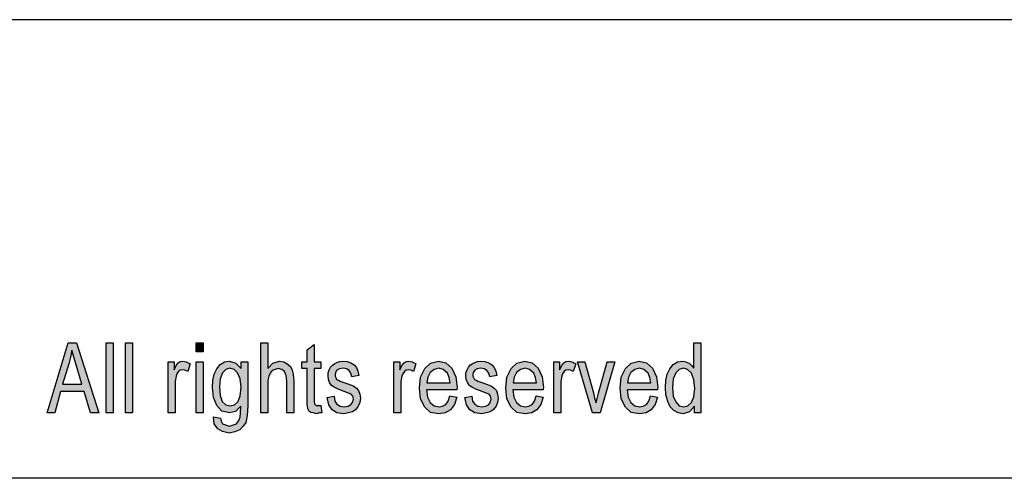
# Model space of a CAD drawing. Units: millimetres. Extents: x -803 to -506, y 608 to 818.
# Drawn here: x -653 to -608, y 797 to 818 of the extents above; entities that cross this region are included whole.
import ezdxf

# ---------------------------------------------------------------- set-up
doc = ezdxf.new("R2010")
doc.units = ezdxf.units.MM
doc.layers.add('1', color=7, linetype='Continuous')

# ---------------------------------------------------------------- blocks, each defined once
blk = doc.blocks.new('_formato_A4', base_point=(-654.5, 713))
at = {"layer": '1', "linetype": 'Continuous'}
h = blk.add_hatch(color=7, dxfattribs=at)
h.paths.add_polyline_path([(-651.652, 800), (-650.692, 803.204), (-650.308, 803.204), (-649.284, 800), (-649.668, 800), (-649.956, 800.975), (-651.044, 800.975), (-651.3, 800)])
h.paths.add_polyline_path([(-650.948, 801.313), (-650.068, 801.313), (-650.324, 802.189), (-650.436, 802.547), (-650.516, 802.866), (-650.58, 802.547), (-650.66, 802.249)], flags=16)
for points in [[(-648.948, 800), (-648.948, 803.204), (-648.628, 803.204), (-648.628, 800)], [(-648.068, 800), (-648.068, 803.204), (-647.748, 803.204), (-647.748, 800)], [(-644.836, 802.786), (-644.836, 803.204), (-644.516, 803.204), (-644.516, 802.786)], [(-641.876, 800), (-641.876, 803.204), (-641.556, 803.204), (-641.556, 802.03), (-641.316, 802.269), (-641.012, 802.368), (-640.82, 802.328), (-640.66, 802.249), (-640.532, 802.129), (-640.436, 801.97), (-640.388, 801.751), (-640.356, 801.453), (-640.356, 800), (-640.676, 800), (-640.676, 801.453), (-640.708, 801.711), (-640.788, 801.891), (-640.916, 801.99), (-641.076, 802.03), (-641.22, 801.99), (-641.348, 801.93), (-641.444, 801.811), (-641.508, 801.672), (-641.556, 801.493), (-641.556, 801.254), (-641.556, 800)], [(-639.124, 800.338), (-639.076, 800), (-639.22, 800), (-639.316, 799.96), (-639.476, 800), (-639.588, 800.02), (-639.668, 800.08), (-639.716, 800.199), (-639.748, 800.378), (-639.748, 800.677), (-639.748, 802.03), (-639.988, 802.03), (-639.988, 802.328), (-639.748, 802.328), (-639.748, 802.886), (-639.428, 803.124), (-639.428, 802.328), (-639.124, 802.328), (-639.124, 802.03), (-639.428, 802.03), (-639.428, 800.657), (-639.428, 800.498), (-639.412, 800.418), (-639.396, 800.378), (-639.364, 800.358), (-639.332, 800.338), (-639.268, 800.338), (-639.22, 800.338)], [(-646.116, 800), (-646.116, 802.328), (-645.844, 802.328), (-645.844, 801.97), (-645.748, 802.169), (-645.652, 802.289), (-645.556, 802.348), (-645.444, 802.368), (-645.284, 802.328), (-645.108, 802.249), (-645.22, 801.891), (-645.348, 801.95), (-645.46, 801.97), (-645.556, 801.95), (-645.636, 801.891), (-645.716, 801.791), (-645.748, 801.672), (-645.796, 801.433), (-645.796, 801.214), (-645.796, 800)], [(-644.836, 800), (-644.836, 802.328), (-644.516, 802.328), (-644.516, 800)], [(-638.836, 800.697), (-638.516, 800.756), (-638.484, 800.537), (-638.388, 800.398), (-638.244, 800.299), (-638.052, 800.279), (-637.876, 800.299), (-637.748, 800.378), (-637.668, 800.498), (-637.636, 800.637), (-637.668, 800.756), (-637.732, 800.856), (-637.86, 800.896), (-638.052, 800.975), (-638.34, 801.075), (-638.516, 801.174), (-638.644, 801.254), (-638.724, 801.393), (-638.772, 801.532), (-638.788, 801.692), (-638.788, 801.831), (-638.74, 801.97), (-638.676, 802.09), (-638.58, 802.189), (-638.5, 802.249), (-638.388, 802.308), (-638.26, 802.348), (-638.116, 802.368), (-637.924, 802.348), (-637.748, 802.289), (-637.604, 802.189), (-637.492, 802.07), (-637.428, 801.91), (-637.38, 801.711), (-637.7, 801.652), (-637.748, 801.811), (-637.828, 801.93), (-637.956, 802.01), (-638.1, 802.05), (-638.276, 802.01), (-638.388, 801.95), (-638.452, 801.851), (-638.468, 801.731), (-638.468, 801.672), (-638.436, 801.612), (-638.404, 801.532), (-638.324, 801.493), (-638.244, 801.453), (-638.068, 801.393), (-637.796, 801.294), (-637.62, 801.214), (-637.492, 801.134), (-637.396, 801.015), (-637.348, 800.856), (-637.316, 800.677), (-637.348, 800.478), (-637.412, 800.299), (-637.54, 800.139), (-637.684, 800.04), (-637.86, 800), (-638.068, 799.96), (-638.388, 800), (-638.612, 800.139), (-638.756, 800.358)], [(-635.78, 800), (-635.78, 802.328), (-635.508, 802.328), (-635.508, 801.97), (-635.412, 802.169), (-635.316, 802.289), (-635.22, 802.348), (-635.108, 802.368), (-634.948, 802.328), (-634.772, 802.249), (-634.884, 801.891), (-635.012, 801.95), (-635.124, 801.97), (-635.22, 801.95), (-635.3, 801.891), (-635.38, 801.791), (-635.412, 801.672), (-635.46, 801.433), (-635.46, 801.214), (-635.46, 800)], [(-632.532, 800.697), (-632.212, 800.756), (-632.18, 800.537), (-632.084, 800.398), (-631.94, 800.299), (-631.748, 800.279), (-631.572, 800.299), (-631.444, 800.378), (-631.364, 800.498), (-631.332, 800.637), (-631.364, 800.756), (-631.428, 800.856), (-631.556, 800.896), (-631.748, 800.975), (-632.036, 801.075), (-632.212, 801.174), (-632.34, 801.254), (-632.42, 801.393), (-632.468, 801.532), (-632.484, 801.692), (-632.484, 801.831), (-632.436, 801.97), (-632.372, 802.09), (-632.276, 802.189), (-632.196, 802.249), (-632.084, 802.308), (-631.956, 802.348), (-631.812, 802.368), (-631.62, 802.348), (-631.444, 802.289), (-631.3, 802.189), (-631.188, 802.07), (-631.124, 801.91), (-631.076, 801.711), (-631.396, 801.652), (-631.444, 801.811), (-631.524, 801.93), (-631.652, 802.01), (-631.796, 802.05), (-631.972, 802.01), (-632.084, 801.95), (-632.148, 801.851), (-632.164, 801.731), (-632.164, 801.672), (-632.132, 801.612), (-632.1, 801.532), (-632.02, 801.493), (-631.94, 801.453), (-631.764, 801.393), (-631.492, 801.294), (-631.316, 801.214), (-631.188, 801.134), (-631.092, 801.015), (-631.044, 800.856), (-631.012, 800.677), (-631.044, 800.478), (-631.108, 800.299), (-631.236, 800.139), (-631.38, 800.04), (-631.556, 800), (-631.764, 799.96), (-632.084, 800), (-632.308, 800.139), (-632.452, 800.358)], [(-628.468, 800), (-628.468, 802.328), (-628.196, 802.328), (-628.196, 801.97), (-628.1, 802.169), (-628.004, 802.289), (-627.908, 802.348), (-627.796, 802.368), (-627.636, 802.328), (-627.46, 802.249), (-627.572, 801.891), (-627.7, 801.95), (-627.812, 801.97), (-627.908, 801.95), (-627.988, 801.891), (-628.068, 801.791), (-628.1, 801.672), (-628.148, 801.433), (-628.148, 801.214), (-628.148, 800)], [(-626.692, 800), (-627.38, 802.328), (-627.044, 802.328), (-626.644, 800.915), (-626.596, 800.677), (-626.532, 800.458), (-626.484, 800.657), (-626.42, 800.896), (-626.02, 802.328), (-625.668, 802.328), (-626.34, 800)]]:
    blk.add_hatch(color=7, dxfattribs=at).paths.add_polyline_path(points)
h = blk.add_hatch(color=7, dxfattribs=at)
h.paths.add_polyline_path([(-622.02, 800), (-622.02, 800.299), (-622.26, 800.04), (-622.548, 799.96), (-622.772, 800), (-622.964, 800.1), (-623.14, 800.279), (-623.252, 800.517), (-623.332, 800.816), (-623.348, 801.154), (-623.332, 801.473), (-623.268, 801.771), (-623.156, 802.01), (-622.996, 802.209), (-622.804, 802.328), (-622.564, 802.368), (-622.42, 802.328), (-622.276, 802.269), (-622.164, 802.169), (-622.052, 802.05), (-622.052, 803.204), (-621.732, 803.204), (-621.732, 800)])
h.paths.add_polyline_path([(-623.028, 801.154), (-622.996, 800.756), (-622.884, 800.498), (-622.724, 800.318), (-622.516, 800.279), (-622.324, 800.318), (-622.164, 800.478), (-622.052, 800.736), (-622.004, 801.114), (-622.052, 801.512), (-622.164, 801.811), (-622.34, 801.99), (-622.532, 802.05), (-622.724, 801.99), (-622.884, 801.831), (-622.996, 801.552)], flags=16)
h = blk.add_hatch(color=7, dxfattribs=at)
h.paths.add_polyline_path([(-644.036, 799.821), (-643.716, 799.761), (-643.684, 799.622), (-643.62, 799.502), (-643.492, 799.443), (-643.3, 799.383), (-643.124, 799.443), (-642.98, 799.502), (-642.884, 799.642), (-642.82, 799.801), (-642.804, 800), (-642.788, 800.299), (-643.028, 800.06), (-643.3, 800), (-643.652, 800.08), (-643.892, 800.338), (-644.036, 800.697), (-644.084, 801.154), (-644.068, 801.473), (-644.004, 801.771), (-643.892, 802.01), (-643.732, 802.209), (-643.54, 802.328), (-643.3, 802.368), (-643.012, 802.269), (-642.772, 802.03), (-642.772, 802.328), (-642.468, 802.328), (-642.468, 800.318), (-642.5, 799.881), (-642.564, 799.562), (-642.676, 799.383), (-642.836, 799.224), (-643.06, 799.124), (-643.316, 799.065), (-643.62, 799.144), (-643.844, 799.264), (-644.004, 799.502)])
h.paths.add_polyline_path([(-643.764, 801.194), (-643.732, 800.796), (-643.636, 800.517), (-643.476, 800.358), (-643.268, 800.318), (-643.076, 800.358), (-642.916, 800.517), (-642.82, 800.776), (-642.772, 801.174), (-642.82, 801.552), (-642.932, 801.831), (-643.092, 801.99), (-643.284, 802.05), (-643.476, 801.99), (-643.62, 801.831), (-643.732, 801.552)], flags=16)
h = blk.add_hatch(color=7, dxfattribs=at)
h.paths.add_polyline_path([(-633.22, 800.776), (-632.9, 800.716), (-633.012, 800.378), (-633.188, 800.139), (-633.428, 800), (-633.732, 799.96), (-634.1, 800.02), (-634.372, 800.259), (-634.564, 800.637), (-634.612, 801.134), (-634.564, 801.632), (-634.372, 802.03), (-634.1, 802.269), (-633.748, 802.368), (-633.412, 802.289), (-633.124, 802.05), (-632.948, 801.652), (-632.884, 801.154), (-632.9, 801.095), (-632.9, 801.055), (-634.292, 801.055), (-634.244, 800.716), (-634.116, 800.478), (-633.94, 800.318), (-633.716, 800.279), (-633.556, 800.299), (-633.412, 800.378), (-633.3, 800.537)])
h.paths.add_polyline_path([(-634.276, 801.373), (-633.204, 801.373), (-633.252, 801.612), (-633.332, 801.811), (-633.524, 801.99), (-633.732, 802.05), (-633.94, 801.99), (-634.116, 801.851), (-634.228, 801.632)], flags=16)
h = blk.add_hatch(color=7, dxfattribs=at)
h.paths.add_polyline_path([(-629.268, 800.776), (-628.948, 800.716), (-629.06, 800.378), (-629.236, 800.139), (-629.476, 800), (-629.78, 799.96), (-630.148, 800.02), (-630.42, 800.259), (-630.612, 800.637), (-630.66, 801.134), (-630.612, 801.632), (-630.42, 802.03), (-630.148, 802.269), (-629.796, 802.368), (-629.46, 802.289), (-629.172, 802.05), (-628.996, 801.652), (-628.932, 801.154), (-628.948, 801.095), (-628.948, 801.055), (-630.34, 801.055), (-630.292, 800.716), (-630.164, 800.478), (-629.988, 800.318), (-629.764, 800.279), (-629.604, 800.299), (-629.46, 800.378), (-629.348, 800.537)])
h.paths.add_polyline_path([(-630.324, 801.373), (-629.252, 801.373), (-629.3, 801.612), (-629.38, 801.811), (-629.572, 801.99), (-629.78, 802.05), (-629.988, 801.99), (-630.164, 801.851), (-630.276, 801.632)], flags=16)
h = blk.add_hatch(color=7, dxfattribs=at)
h.paths.add_polyline_path([(-624.036, 800.776), (-623.716, 800.716), (-623.828, 800.378), (-624.004, 800.139), (-624.244, 800), (-624.548, 799.96), (-624.916, 800.02), (-625.188, 800.259), (-625.38, 800.637), (-625.428, 801.134), (-625.38, 801.632), (-625.188, 802.03), (-624.916, 802.269), (-624.564, 802.368), (-624.228, 802.289), (-623.94, 802.05), (-623.764, 801.652), (-623.7, 801.154), (-623.716, 801.095), (-623.716, 801.055), (-625.108, 801.055), (-625.06, 800.716), (-624.932, 800.478), (-624.756, 800.318), (-624.532, 800.279), (-624.372, 800.299), (-624.228, 800.378), (-624.116, 800.537)])
h.paths.add_polyline_path([(-625.092, 801.373), (-624.02, 801.373), (-624.068, 801.612), (-624.148, 801.811), (-624.34, 801.99), (-624.548, 802.05), (-624.756, 801.99), (-624.932, 801.851), (-625.044, 801.632)], flags=16)
at = {"layer": '1', "color": 7, "linetype": 'Continuous'}
for p, q in [((-506, 818), (-803, 818)), ((-651.652, 800), (-650.692, 803.204)), ((-650.692, 803.204), (-650.308, 803.204)), ((-650.308, 803.204), (-649.284, 800)), ((-648.948, 803.204), (-648.628, 803.204)), ((-648.948, 800), (-648.948, 803.204)), ((-648.628, 803.204), (-648.628, 800)), ((-648.068, 803.204), (-647.748, 803.204)), ((-648.068, 800), (-648.068, 803.204)), ((-647.748, 803.204), (-647.748, 800)), ((-644.836, 803.204), (-644.516, 803.204)), ((-644.836, 802.786), (-644.836, 803.204)), ((-644.516, 803.204), (-644.516, 802.786)), ((-641.876, 803.204), (-641.556, 803.204)), ((-641.876, 800), (-641.876, 803.204)), ((-641.556, 803.204), (-641.556, 802.03)), ((-639.748, 802.886), (-639.428, 803.124)), ((-639.428, 803.124), (-639.428, 802.328)), ((-622.052, 803.204), (-621.732, 803.204)), ((-622.052, 802.05), (-622.052, 803.204)), ((-621.732, 803.204), (-621.732, 800)), ((-650.516, 802.866), (-650.58, 802.547)), ((-650.436, 802.547), (-650.516, 802.866)), ((-644.516, 802.786), (-644.836, 802.786)), ((-639.748, 802.328), (-639.748, 802.886)), ((-650.66, 802.249), (-650.948, 801.313)), ((-650.58, 802.547), (-650.66, 802.249)), ((-650.324, 802.189), (-650.436, 802.547)), ((-650.068, 801.313), (-650.324, 802.189)), ((-646.116, 802.328), (-645.844, 802.328)), ((-646.116, 800), (-646.116, 802.328)), ((-645.844, 802.328), (-645.844, 801.97)), ((-645.844, 801.97), (-645.748, 802.169)), ((-645.748, 802.169), (-645.652, 802.289)), ((-645.652, 802.289), (-645.556, 802.348)), ((-645.556, 802.348), (-645.444, 802.368)), ((-645.444, 802.368), (-645.284, 802.328)), ((-645.284, 802.328), (-645.108, 802.249)), ((-645.108, 802.249), (-645.22, 801.891)), ((-644.836, 802.328), (-644.516, 802.328)), ((-644.836, 800), (-644.836, 802.328)), ((-644.516, 802.328), (-644.516, 800)), ((-643.892, 802.01), (-643.732, 802.209)), ((-643.732, 802.209), (-643.54, 802.328)), ((-643.54, 802.328), (-643.3, 802.368)), ((-643.3, 802.368), (-643.012, 802.269)), ((-643.012, 802.269), (-642.772, 802.03)), ((-642.772, 802.328), (-642.468, 802.328)), ((-642.772, 802.03), (-642.772, 802.328)), ((-642.468, 802.328), (-642.468, 800.318)), ((-641.556, 802.03), (-641.316, 802.269)), ((-641.316, 802.269), (-641.012, 802.368)), ((-641.012, 802.368), (-640.82, 802.328)), ((-640.82, 802.328), (-640.66, 802.249)), ((-640.66, 802.249), (-640.532, 802.129)), ((-640.532, 802.129), (-640.436, 801.97)), ((-639.988, 802.328), (-639.748, 802.328)), ((-639.988, 802.03), (-639.988, 802.328)), ((-639.428, 802.328), (-639.124, 802.328)), ((-639.124, 802.328), (-639.124, 802.03)), ((-638.676, 802.09), (-638.58, 802.189)), ((-638.58, 802.189), (-638.5, 802.249)), ((-638.5, 802.249), (-638.388, 802.308)), ((-638.388, 802.308), (-638.26, 802.348)), ((-638.26, 802.348), (-638.116, 802.368)), ((-638.116, 802.368), (-637.924, 802.348)), ((-637.924, 802.348), (-637.748, 802.289)), ((-637.748, 802.289), (-637.604, 802.189)), ((-637.604, 802.189), (-637.492, 802.07)), ((-635.78, 802.328), (-635.508, 802.328)), ((-635.78, 800), (-635.78, 802.328)), ((-635.508, 802.328), (-635.508, 801.97)), ((-635.508, 801.97), (-635.412, 802.169)), ((-635.412, 802.169), (-635.316, 802.289)), ((-635.316, 802.289), (-635.22, 802.348)), ((-635.22, 802.348), (-635.108, 802.368)), ((-635.108, 802.368), (-634.948, 802.328)), ((-634.948, 802.328), (-634.772, 802.249)), ((-634.772, 802.249), (-634.884, 801.891)), ((-634.372, 802.03), (-634.1, 802.269)), ((-634.1, 802.269), (-633.748, 802.368)), ((-633.748, 802.368), (-633.412, 802.289)), ((-633.412, 802.289), (-633.124, 802.05)), ((-632.372, 802.09), (-632.276, 802.189)), ((-632.276, 802.189), (-632.196, 802.249)), ((-632.196, 802.249), (-632.084, 802.308)), ((-632.084, 802.308), (-631.956, 802.348)), ((-631.956, 802.348), (-631.812, 802.368)), ((-631.812, 802.368), (-631.62, 802.348)), ((-631.62, 802.348), (-631.444, 802.289)), ((-631.444, 802.289), (-631.3, 802.189)), ((-631.3, 802.189), (-631.188, 802.07)), ((-630.42, 802.03), (-630.148, 802.269)), ((-630.148, 802.269), (-629.796, 802.368)), ((-629.796, 802.368), (-629.46, 802.289)), ((-629.46, 802.289), (-629.172, 802.05)), ((-628.468, 802.328), (-628.196, 802.328)), ((-628.468, 800), (-628.468, 802.328)), ((-628.196, 802.328), (-628.196, 801.97)), ((-628.196, 801.97), (-628.1, 802.169)), ((-628.1, 802.169), (-628.004, 802.289)), ((-628.004, 802.289), (-627.908, 802.348)), ((-627.908, 802.348), (-627.796, 802.368)), ((-627.796, 802.368), (-627.636, 802.328)), ((-627.636, 802.328), (-627.46, 802.249)), ((-627.46, 802.249), (-627.572, 801.891)), ((-627.38, 802.328), (-627.044, 802.328)), ((-626.692, 800), (-627.38, 802.328)), ((-627.044, 802.328), (-626.644, 800.915)), ((-626.42, 800.896), (-626.02, 802.328)), ((-625.668, 802.328), (-626.34, 800)), ((-626.02, 802.328), (-625.668, 802.328)), ((-625.188, 802.03), (-624.916, 802.269)), ((-624.916, 802.269), (-624.564, 802.368)), ((-624.564, 802.368), (-624.228, 802.289)), ((-624.228, 802.289), (-623.94, 802.05)), ((-623.156, 802.01), (-622.996, 802.209)), ((-622.996, 802.209), (-622.804, 802.328)), ((-622.804, 802.328), (-622.564, 802.368)), ((-622.564, 802.368), (-622.42, 802.328)), ((-622.42, 802.328), (-622.276, 802.269)), ((-622.276, 802.269), (-622.164, 802.169)), ((-622.164, 802.169), (-622.052, 802.05)), ((-645.748, 801.672), (-645.796, 801.433)), ((-645.716, 801.791), (-645.748, 801.672)), ((-645.636, 801.891), (-645.716, 801.791)), ((-645.556, 801.95), (-645.636, 801.891)), ((-645.46, 801.97), (-645.556, 801.95)), ((-645.348, 801.95), (-645.46, 801.97)), ((-645.22, 801.891), (-645.348, 801.95)), ((-644.068, 801.473), (-644.004, 801.771)), ((-644.004, 801.771), (-643.892, 802.01)), ((-643.62, 801.831), (-643.732, 801.552)), ((-643.476, 801.99), (-643.62, 801.831)), ((-643.284, 802.05), (-643.476, 801.99)), ((-643.092, 801.99), (-643.284, 802.05)), ((-642.932, 801.831), (-643.092, 801.99)), ((-642.82, 801.552), (-642.932, 801.831)), ((-641.508, 801.672), (-641.556, 801.493)), ((-641.444, 801.811), (-641.508, 801.672)), ((-641.348, 801.93), (-641.444, 801.811)), ((-641.22, 801.99), (-641.348, 801.93)), ((-641.076, 802.03), (-641.22, 801.99)), ((-640.916, 801.99), (-641.076, 802.03)), ((-640.788, 801.891), (-640.916, 801.99)), ((-640.708, 801.711), (-640.788, 801.891)), ((-640.676, 801.453), (-640.708, 801.711)), ((-640.436, 801.97), (-640.388, 801.751)), ((-640.388, 801.751), (-640.356, 801.453)), ((-639.748, 802.03), (-639.988, 802.03)), ((-639.748, 800.677), (-639.748, 802.03)), ((-639.428, 802.03), (-639.428, 800.657)), ((-639.124, 802.03), (-639.428, 802.03)), ((-638.788, 801.831), (-638.74, 801.97)), ((-638.788, 801.692), (-638.788, 801.831)), ((-638.772, 801.532), (-638.788, 801.692)), ((-638.74, 801.97), (-638.676, 802.09)), ((-638.452, 801.851), (-638.468, 801.731)), ((-638.468, 801.731), (-638.468, 801.672)), ((-638.468, 801.672), (-638.436, 801.612)), ((-638.388, 801.95), (-638.452, 801.851)), ((-638.276, 802.01), (-638.388, 801.95)), ((-638.1, 802.05), (-638.276, 802.01)), ((-637.956, 802.01), (-638.1, 802.05)), ((-637.828, 801.93), (-637.956, 802.01)), ((-637.748, 801.811), (-637.828, 801.93)), ((-637.7, 801.652), (-637.748, 801.811)), ((-637.38, 801.711), (-637.7, 801.652)), ((-637.492, 802.07), (-637.428, 801.91)), ((-637.428, 801.91), (-637.38, 801.711)), ((-635.412, 801.672), (-635.46, 801.433)), ((-635.38, 801.791), (-635.412, 801.672)), ((-635.3, 801.891), (-635.38, 801.791)), ((-635.22, 801.95), (-635.3, 801.891)), ((-635.124, 801.97), (-635.22, 801.95)), ((-635.012, 801.95), (-635.124, 801.97)), ((-634.884, 801.891), (-635.012, 801.95)), ((-634.564, 801.632), (-634.372, 802.03)), ((-634.116, 801.851), (-634.228, 801.632)), ((-633.94, 801.99), (-634.116, 801.851)), ((-633.732, 802.05), (-633.94, 801.99)), ((-633.524, 801.99), (-633.732, 802.05)), ((-633.332, 801.811), (-633.524, 801.99)), ((-633.252, 801.612), (-633.332, 801.811)), ((-633.124, 802.05), (-632.948, 801.652)), ((-632.484, 801.831), (-632.436, 801.97)), ((-632.484, 801.692), (-632.484, 801.831)), ((-632.468, 801.532), (-632.484, 801.692)), ((-632.436, 801.97), (-632.372, 802.09)), ((-632.148, 801.851), (-632.164, 801.731)), ((-632.164, 801.731), (-632.164, 801.672)), ((-632.164, 801.672), (-632.132, 801.612)), ((-632.084, 801.95), (-632.148, 801.851)), ((-631.972, 802.01), (-632.084, 801.95)), ((-631.796, 802.05), (-631.972, 802.01)), ((-631.652, 802.01), (-631.796, 802.05)), ((-631.524, 801.93), (-631.652, 802.01)), ((-631.444, 801.811), (-631.524, 801.93)), ((-631.396, 801.652), (-631.444, 801.811)), ((-631.076, 801.711), (-631.396, 801.652)), ((-631.188, 802.07), (-631.124, 801.91)), ((-631.124, 801.91), (-631.076, 801.711)), ((-630.612, 801.632), (-630.42, 802.03)), ((-630.164, 801.851), (-630.276, 801.632)), ((-629.988, 801.99), (-630.164, 801.851)), ((-629.78, 802.05), (-629.988, 801.99)), ((-629.572, 801.99), (-629.78, 802.05)), ((-629.38, 801.811), (-629.572, 801.99)), ((-629.3, 801.612), (-629.38, 801.811)), ((-629.172, 802.05), (-628.996, 801.652)), ((-628.1, 801.672), (-628.148, 801.433)), ((-628.068, 801.791), (-628.1, 801.672)), ((-627.988, 801.891), (-628.068, 801.791)), ((-627.908, 801.95), (-627.988, 801.891)), ((-627.812, 801.97), (-627.908, 801.95)), ((-627.7, 801.95), (-627.812, 801.97)), ((-627.572, 801.891), (-627.7, 801.95)), ((-625.38, 801.632), (-625.188, 802.03)), ((-624.932, 801.851), (-625.044, 801.632)), ((-624.756, 801.99), (-624.932, 801.851)), ((-624.548, 802.05), (-624.756, 801.99)), ((-624.34, 801.99), (-624.548, 802.05)), ((-624.148, 801.811), (-624.34, 801.99)), ((-624.068, 801.612), (-624.148, 801.811)), ((-623.94, 802.05), (-623.764, 801.652)), ((-623.332, 801.473), (-623.268, 801.771)), ((-623.268, 801.771), (-623.156, 802.01)), ((-622.884, 801.831), (-622.996, 801.552)), ((-622.724, 801.99), (-622.884, 801.831)), ((-622.532, 802.05), (-622.724, 801.99)), ((-622.34, 801.99), (-622.532, 802.05)), ((-622.164, 801.811), (-622.34, 801.99)), ((-622.052, 801.512), (-622.164, 801.811)), ((-650.948, 801.313), (-650.068, 801.313)), ((-645.796, 801.433), (-645.796, 801.214)), ((-645.796, 801.214), (-645.796, 800)), ((-644.084, 801.154), (-644.068, 801.473)), ((-643.732, 801.552), (-643.764, 801.194)), ((-642.772, 801.174), (-642.82, 801.552)), ((-641.556, 801.493), (-641.556, 801.254)), ((-641.556, 801.254), (-641.556, 800)), ((-640.676, 800), (-640.676, 801.453)), ((-640.356, 801.453), (-640.356, 800)), ((-638.724, 801.393), (-638.772, 801.532)), ((-638.644, 801.254), (-638.724, 801.393)), ((-638.516, 801.174), (-638.644, 801.254)), ((-638.436, 801.612), (-638.404, 801.532)), ((-638.404, 801.532), (-638.324, 801.493)), ((-638.324, 801.493), (-638.244, 801.453)), ((-638.244, 801.453), (-638.068, 801.393)), ((-638.068, 801.393), (-637.796, 801.294)), ((-637.796, 801.294), (-637.62, 801.214)), ((-637.62, 801.214), (-637.492, 801.134)), ((-635.46, 801.433), (-635.46, 801.214)), ((-635.46, 801.214), (-635.46, 800)), ((-634.612, 801.134), (-634.564, 801.632)), ((-634.228, 801.632), (-634.276, 801.373)), ((-634.276, 801.373), (-633.204, 801.373)), ((-633.204, 801.373), (-633.252, 801.612)), ((-632.948, 801.652), (-632.884, 801.154)), ((-632.42, 801.393), (-632.468, 801.532)), ((-632.34, 801.254), (-632.42, 801.393)), ((-632.212, 801.174), (-632.34, 801.254)), ((-632.132, 801.612), (-632.1, 801.532)), ((-632.1, 801.532), (-632.02, 801.493)), ((-632.02, 801.493), (-631.94, 801.453)), ((-631.94, 801.453), (-631.764, 801.393)), ((-631.764, 801.393), (-631.492, 801.294)), ((-631.492, 801.294), (-631.316, 801.214)), ((-631.316, 801.214), (-631.188, 801.134)), ((-630.66, 801.134), (-630.612, 801.632)), ((-630.276, 801.632), (-630.324, 801.373)), ((-630.324, 801.373), (-629.252, 801.373)), ((-629.252, 801.373), (-629.3, 801.612)), ((-628.996, 801.652), (-628.932, 801.154)), ((-628.148, 801.433), (-628.148, 801.214)), ((-628.148, 801.214), (-628.148, 800)), ((-625.428, 801.134), (-625.38, 801.632)), ((-625.044, 801.632), (-625.092, 801.373)), ((-625.092, 801.373), (-624.02, 801.373)), ((-624.02, 801.373), (-624.068, 801.612)), ((-623.764, 801.652), (-623.7, 801.154)), ((-623.348, 801.154), (-623.332, 801.473)), ((-622.996, 801.552), (-623.028, 801.154)), ((-622.004, 801.114), (-622.052, 801.512)), ((-651.044, 800.975), (-651.3, 800)), ((-649.956, 800.975), (-651.044, 800.975)), ((-649.668, 800), (-649.956, 800.975)), ((-644.036, 800.697), (-644.084, 801.154)), ((-643.764, 801.194), (-643.732, 800.796)), ((-643.732, 800.796), (-643.636, 800.517)), ((-642.916, 800.517), (-642.82, 800.776)), ((-642.82, 800.776), (-642.772, 801.174)), ((-638.836, 800.697), (-638.516, 800.756)), ((-638.34, 801.075), (-638.516, 801.174)), ((-638.516, 800.756), (-638.484, 800.537)), ((-638.052, 800.975), (-638.34, 801.075)), ((-637.86, 800.896), (-638.052, 800.975)), ((-637.732, 800.856), (-637.86, 800.896)), ((-637.668, 800.756), (-637.732, 800.856)), ((-637.636, 800.637), (-637.668, 800.756)), ((-637.492, 801.134), (-637.396, 801.015)), ((-637.396, 801.015), (-637.348, 800.856)), ((-637.348, 800.856), (-637.316, 800.677)), ((-634.564, 800.637), (-634.612, 801.134)), ((-634.292, 801.055), (-634.244, 800.716)), ((-632.9, 801.055), (-634.292, 801.055)), ((-633.3, 800.537), (-633.22, 800.776)), ((-633.22, 800.776), (-632.9, 800.716)), ((-632.884, 801.154), (-632.9, 801.095)), ((-632.9, 801.095), (-632.9, 801.055)), ((-632.532, 800.697), (-632.212, 800.756)), ((-632.036, 801.075), (-632.212, 801.174)), ((-632.212, 800.756), (-632.18, 800.537)), ((-631.748, 800.975), (-632.036, 801.075)), ((-631.556, 800.896), (-631.748, 800.975)), ((-631.428, 800.856), (-631.556, 800.896)), ((-631.364, 800.756), (-631.428, 800.856)), ((-631.332, 800.637), (-631.364, 800.756)), ((-631.188, 801.134), (-631.092, 801.015)), ((-631.092, 801.015), (-631.044, 800.856)), ((-631.044, 800.856), (-631.012, 800.677)), ((-630.612, 800.637), (-630.66, 801.134)), ((-630.34, 801.055), (-630.292, 800.716)), ((-628.948, 801.055), (-630.34, 801.055)), ((-629.348, 800.537), (-629.268, 800.776)), ((-629.268, 800.776), (-628.948, 800.716)), ((-628.932, 801.154), (-628.948, 801.095)), ((-628.948, 801.095), (-628.948, 801.055)), ((-626.644, 800.915), (-626.596, 800.677)), ((-626.484, 800.657), (-626.42, 800.896)), ((-625.38, 800.637), (-625.428, 801.134)), ((-625.108, 801.055), (-625.06, 800.716)), ((-623.716, 801.055), (-625.108, 801.055)), ((-624.116, 800.537), (-624.036, 800.776)), ((-624.036, 800.776), (-623.716, 800.716)), ((-623.7, 801.154), (-623.716, 801.095)), ((-623.716, 801.095), (-623.716, 801.055)), ((-623.332, 800.816), (-623.348, 801.154)), ((-623.252, 800.517), (-623.332, 800.816)), ((-623.028, 801.154), (-622.996, 800.756)), ((-622.996, 800.756), (-622.884, 800.498)), ((-622.052, 800.736), (-622.004, 801.114)), ((-643.892, 800.338), (-644.036, 800.697)), ((-643.652, 800.08), (-643.892, 800.338)), ((-643.636, 800.517), (-643.476, 800.358)), ((-643.476, 800.358), (-643.268, 800.318)), ((-643.268, 800.318), (-643.076, 800.358)), ((-643.076, 800.358), (-642.916, 800.517)), ((-642.468, 800.318), (-642.5, 799.881)), ((-639.748, 800.378), (-639.748, 800.677)), ((-639.716, 800.199), (-639.748, 800.378)), ((-639.428, 800.657), (-639.428, 800.498)), ((-639.428, 800.498), (-639.412, 800.418)), ((-639.412, 800.418), (-639.396, 800.378)), ((-639.396, 800.378), (-639.364, 800.358)), ((-639.364, 800.358), (-639.332, 800.338)), ((-639.332, 800.338), (-639.268, 800.338)), ((-639.268, 800.338), (-639.22, 800.338)), ((-639.22, 800.338), (-639.124, 800.338)), ((-639.124, 800.338), (-639.076, 800)), ((-638.756, 800.358), (-638.836, 800.697)), ((-638.612, 800.139), (-638.756, 800.358)), ((-638.484, 800.537), (-638.388, 800.398)), ((-638.388, 800.398), (-638.244, 800.299)), ((-637.876, 800.299), (-637.748, 800.378)), ((-637.748, 800.378), (-637.668, 800.498)), ((-637.668, 800.498), (-637.636, 800.637)), ((-637.348, 800.478), (-637.412, 800.299)), ((-637.316, 800.677), (-637.348, 800.478)), ((-634.372, 800.259), (-634.564, 800.637)), ((-634.244, 800.716), (-634.116, 800.478)), ((-634.116, 800.478), (-633.94, 800.318)), ((-633.94, 800.318), (-633.716, 800.279)), ((-633.556, 800.299), (-633.412, 800.378)), ((-633.412, 800.378), (-633.3, 800.537)), ((-633.012, 800.378), (-633.188, 800.139)), ((-632.9, 800.716), (-633.012, 800.378)), ((-632.452, 800.358), (-632.532, 800.697)), ((-632.308, 800.139), (-632.452, 800.358)), ((-632.18, 800.537), (-632.084, 800.398)), ((-632.084, 800.398), (-631.94, 800.299)), ((-631.572, 800.299), (-631.444, 800.378)), ((-631.444, 800.378), (-631.364, 800.498)), ((-631.364, 800.498), (-631.332, 800.637)), ((-631.044, 800.478), (-631.108, 800.299)), ((-631.012, 800.677), (-631.044, 800.478)), ((-630.42, 800.259), (-630.612, 800.637)), ((-630.292, 800.716), (-630.164, 800.478)), ((-630.164, 800.478), (-629.988, 800.318)), ((-629.988, 800.318), (-629.764, 800.279)), ((-629.604, 800.299), (-629.46, 800.378)), ((-629.46, 800.378), (-629.348, 800.537)), ((-629.06, 800.378), (-629.236, 800.139)), ((-628.948, 800.716), (-629.06, 800.378)), ((-626.596, 800.677), (-626.532, 800.458)), ((-626.532, 800.458), (-626.484, 800.657)), ((-625.188, 800.259), (-625.38, 800.637)), ((-625.06, 800.716), (-624.932, 800.478)), ((-624.932, 800.478), (-624.756, 800.318)), ((-624.756, 800.318), (-624.532, 800.279)), ((-624.372, 800.299), (-624.228, 800.378)), ((-624.228, 800.378), (-624.116, 800.537)), ((-623.828, 800.378), (-624.004, 800.139)), ((-623.716, 800.716), (-623.828, 800.378)), ((-623.14, 800.279), (-623.252, 800.517)), ((-622.884, 800.498), (-622.724, 800.318)), ((-622.724, 800.318), (-622.516, 800.279)), ((-622.516, 800.279), (-622.324, 800.318)), ((-622.324, 800.318), (-622.164, 800.478)), ((-622.164, 800.478), (-622.052, 800.736)), ((-651.3, 800), (-651.652, 800)), ((-649.284, 800), (-649.668, 800)), ((-648.628, 800), (-648.948, 800)), ((-647.748, 800), (-648.068, 800)), ((-645.796, 800), (-646.116, 800)), ((-644.516, 800), (-644.836, 800)), ((-643.3, 800), (-643.652, 800.08)), ((-643.028, 800.06), (-643.3, 800)), ((-642.788, 800.299), (-643.028, 800.06)), ((-642.82, 799.801), (-642.804, 800)), ((-642.804, 800), (-642.788, 800.299)), ((-642.5, 799.881), (-642.564, 799.562)), ((-641.556, 800), (-641.876, 800)), ((-640.356, 800), (-640.676, 800)), ((-639.668, 800.08), (-639.716, 800.199)), ((-639.588, 800.02), (-639.668, 800.08)), ((-639.476, 800), (-639.588, 800.02)), ((-639.316, 799.96), (-639.476, 800)), ((-639.22, 800), (-639.316, 799.96)), ((-639.076, 800), (-639.22, 800)), ((-638.388, 800), (-638.612, 800.139)), ((-638.068, 799.96), (-638.388, 800)), ((-638.244, 800.299), (-638.052, 800.279)), ((-637.86, 800), (-638.068, 799.96)), ((-638.052, 800.279), (-637.876, 800.299)), ((-637.684, 800.04), (-637.86, 800)), ((-637.54, 800.139), (-637.684, 800.04)), ((-637.412, 800.299), (-637.54, 800.139)), ((-635.46, 800), (-635.78, 800)), ((-634.1, 800.02), (-634.372, 800.259)), ((-633.732, 799.96), (-634.1, 800.02)), ((-633.428, 800), (-633.732, 799.96)), ((-633.716, 800.279), (-633.556, 800.299)), ((-633.188, 800.139), (-633.428, 800)), ((-632.084, 800), (-632.308, 800.139)), ((-631.764, 799.96), (-632.084, 800)), ((-631.94, 800.299), (-631.748, 800.279)), ((-631.556, 800), (-631.764, 799.96)), ((-631.748, 800.279), (-631.572, 800.299)), ((-631.38, 800.04), (-631.556, 800)), ((-631.236, 800.139), (-631.38, 800.04)), ((-631.108, 800.299), (-631.236, 800.139)), ((-630.148, 800.02), (-630.42, 800.259)), ((-629.78, 799.96), (-630.148, 800.02)), ((-629.476, 800), (-629.78, 799.96)), ((-629.764, 800.279), (-629.604, 800.299)), ((-629.236, 800.139), (-629.476, 800)), ((-628.148, 800), (-628.468, 800)), ((-626.34, 800), (-626.692, 800)), ((-624.916, 800.02), (-625.188, 800.259)), ((-624.548, 799.96), (-624.916, 800.02)), ((-624.244, 800), (-624.548, 799.96)), ((-624.532, 800.279), (-624.372, 800.299)), ((-624.004, 800.139), (-624.244, 800)), ((-622.964, 800.1), (-623.14, 800.279)), ((-622.772, 800), (-622.964, 800.1)), ((-622.548, 799.96), (-622.772, 800)), ((-622.26, 800.04), (-622.548, 799.96)), ((-622.02, 800.299), (-622.26, 800.04)), ((-622.02, 800), (-622.02, 800.299)), ((-621.732, 800), (-622.02, 800)), ((-644.004, 799.502), (-644.036, 799.821)), ((-644.036, 799.821), (-643.716, 799.761)), ((-643.844, 799.264), (-644.004, 799.502)), ((-643.716, 799.761), (-643.684, 799.622)), ((-643.684, 799.622), (-643.62, 799.502)), ((-643.62, 799.502), (-643.492, 799.443)), ((-643.492, 799.443), (-643.3, 799.383)), ((-643.3, 799.383), (-643.124, 799.443)), ((-643.124, 799.443), (-642.98, 799.502)), ((-642.98, 799.502), (-642.884, 799.642)), ((-642.884, 799.642), (-642.82, 799.801)), ((-642.564, 799.562), (-642.676, 799.383)), ((-643.62, 799.144), (-643.844, 799.264)), ((-643.316, 799.065), (-643.62, 799.144)), ((-643.06, 799.124), (-643.316, 799.065)), ((-642.836, 799.224), (-643.06, 799.124)), ((-642.676, 799.383), (-642.836, 799.224)), ((-511, 797), (-798, 797))]:
    blk.add_line(p, q, dxfattribs=at)
blk = doc.blocks.new('A4_oriz', base_point=(-148.5, 73))
at = {"layer": '1'}
blk.add_blockref('_formato_A4', (-654.5, 713), dxfattribs=at)
blk = doc.blocks.new('TOP', base_point=(-148.5, 73))
blk.add_blockref('A4_oriz', (-148.5, 73))

msp = doc.modelspace()

# ---------------------------------------------------------------- block references
msp.add_blockref('TOP', (-148.5, 73))

doc.saveas('drawing.dxf')
